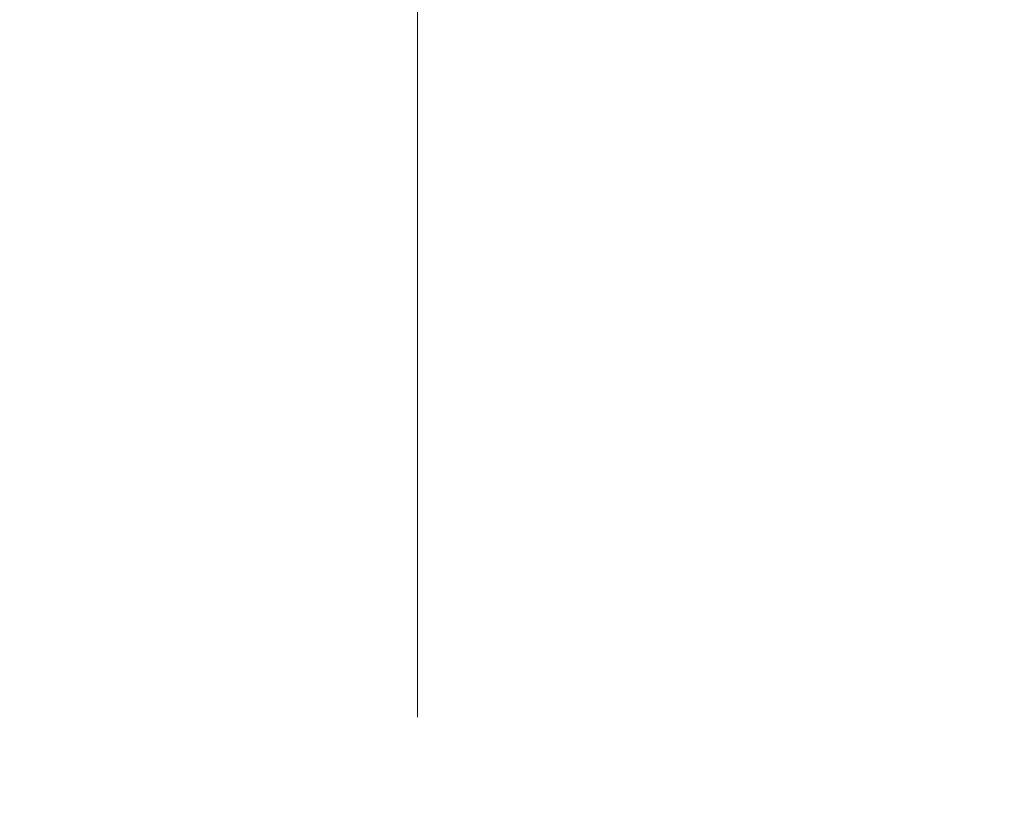
# Model space of a CAD drawing. Units: inches. Extents: x 18 to 428, y 8 to 264.
# Drawn here: x 194 to 198, y 177 to 180 of the extents above; entities that cross this region are included whole.
import ezdxf

# ---------------------------------------------------------------- set-up
doc = ezdxf.new("R2010")
doc.units = ezdxf.units.IN
doc.header["$LTSCALE"] = 26
doc.header["$MEASUREMENT"] = 0
doc.layers.get('0').update_dxf_attribs({"lineweight": 0})
doc.layers.add('Dimension (ANSI)', color=7, linetype='Continuous', lineweight=5)
doc.styles.add('Note Text (ANSI)', font='tahoma.ttf')
doc.dimstyles.new('Default (ANSI)', dxfattribs={"dimscale": 26, "dimtxt": 0.07, "dimasz": 0.07, "dimexe": 0.125, "dimexo": 0.0625, "dimgap": 0.031496, "dimtad": 0, "dimtih": 1, "dimtoh": 1, "dimrnd": 1e-08, "dimzin": 0, "dimdsep": 46, "dimtxsty": 'Note Text (ANSI)', "dimblk": 'Filled-1', "dimcen": 0.09, "dimdle": 0.393701, "dimclrd": 256, "dimclre": 256, "dimclrt": 256, "dimadec": 0, "dimazin": 0, "dimtfac": 0.928571, "dimtofl": 0, "dimtmove": 0, "dimatfit": 3, "dimfxl": 1, "dimtolj": 1, "dimtzin": 0, "dimlwd": -1, "dimlwe": -1, "dimarcsym": 0})

# ---------------------------------------------------------------- blocks, each defined once
blk = doc.blocks.new('Filled-1')
at = {"color": 0}
for p, q in [((0, 0), (-1, 0.1786)), ((-1, 0.1786), (-1, -0.1786)), ((-1, 0), (0, 0)), ((-1, -0.1786), (0, 0))]:
    blk.add_line(p, q, dxfattribs=at)
at = {"color": 0, "flags": 128}
blk.add_lwpolyline([(-1, -0.1786), (0, 0), (-1, 0.1786), (-1, -0.1786)], dxfattribs=at)
at = {"color": 0}
blk.add_solid([(-1, -0.1786), (0, 0), (-1, 0.1786), (-1, -0.1786)], dxfattribs=at)
blk = doc.blocks.new('*D9')
at = {"layer": 'Defpoints', "color": 0, "transparency": 16777216}
for p in [(193.0969, 205.2728), (195.4719, 181.9485), (195.4719, 175.7675)]:
    blk.add_point(p, dxfattribs=at)
at = {"layer": 'Dimension (ANSI)', "transparency": 16777216}
for p, q in [((195.4719, 177.3925), (195.4719, 185.1985)), ((191.2769, 181.9485), (189.4569, 181.9485)), ((197.2919, 181.9485), (199.3389, 181.9485))]:
    blk.add_line(p, q, dxfattribs=at)
at = {"layer": 'Dimension (ANSI)', "transparency": 16777216, "xscale": 1.820000007748603, "yscale": 1.820000007748603, "zscale": 1.820000007748603}
blk.add_blockref('Filled-1', (193.0969, 181.9485), dxfattribs=at)
at = {"layer": 'Dimension (ANSI)', "transparency": 16777216, "xscale": 1.820000007748603, "yscale": 1.820000007748603, "zscale": 1.820000007748603, "rotation": 180}
blk.add_blockref('Filled-1', (195.4719, 181.9485), dxfattribs=at)
at = {"layer": 'Dimension (ANSI)', "transparency": 16777216, "insert": (202.4746, 181.9485), "char_height": 1.82, "attachment_point": 5, "style": 'Note Text (ANSI)'}
blk.add_mtext('\\A1;2.38', dxfattribs=at)

msp = doc.modelspace()

# ---------------------------------------------------------------- dimensions: what is measured, and where the dimension line sits
at = {"layer": 'Dimension (ANSI)'}
dim = msp.add_linear_dim(base=(195.4719165306, 181.948499726), p1=(193.0969165306, 205.2728136652), p2=(195.4719165306, 175.7674524254), angle=180, dimstyle='Default (ANSI)', override={"dimgap": 0.031496, "dimtih": 0, "dimtoh": 0, "dimdec": 2, "dimse1": 1, "dimtol": 0, "dimlim": 0, "dimtp": 0, "dimtm": 0, "dimtdec": 2, "dimatfit": 1}, dxfattribs=at)
dim.commit()
dim.dimension.update_dxf_attribs({"geometry": '*D9', "text_midpoint": (202.4746248873, 181.948499726), "dimtype": 160})

doc.saveas('drawing.dxf')
